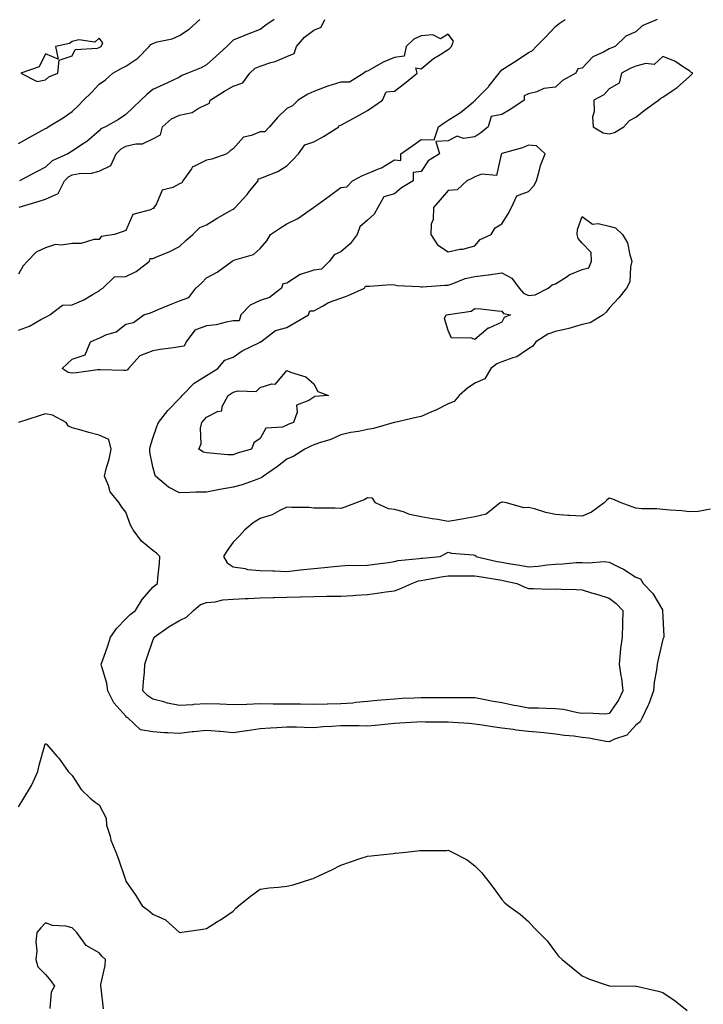
# Model space of a CAD drawing. Units: inches. Extents: x 939443 to 942083, y 7276778 to 7279418.
# Drawn here: x 939618 to 939873, y 7277405 to 7277772 of the extents above; entities that cross this region are included whole.
import ezdxf

# ---------------------------------------------------------------- set-up
doc = ezdxf.new("R2010")
doc.units = ezdxf.units.IN
doc.header["$MEASUREMENT"] = 0
doc.layers.add('Contour_93947276', color=7, linetype='Continuous', true_color=0x0e2844)

msp = doc.modelspace()

# ---------------------------------------------------------------- linework, layer by layer
at = {"layer": 'Contour_93947276'}
for points in [[(939618.05, 7277725.83, 3220), (939621.95, 7277728.01, 3220), (939626.71, 7277730.58, 3220), (939628.05, 7277731.31, 3220), (939628.43, 7277731.54, 3220), (939629.09, 7277731.92, 3220), (939634.62, 7277735.35, 3220), (939638.05, 7277737.73, 3220), (939640.21, 7277739.76, 3220), (939642.3, 7277741.92, 3220), (939645.18, 7277744.79, 3220), (939648.05, 7277747.86, 3220), (939650.44, 7277749.53, 3220), (939653.18, 7277751.92, 3220), (939656.28, 7277753.69, 3220), (939658.05, 7277754.54, 3220), (939662.46, 7277757.51, 3220), (939666.69, 7277761.92, 3220), (939667.34, 7277762.63, 3220), (939668.05, 7277763.02, 3220), (939669.7, 7277763.57, 3220), (939675.25, 7277764.72, 3220), (939678.05, 7277766.04, 3220), (939681.57, 7277768.4, 3220), (939685.61, 7277771.92, 3220)], [(939618.24, 7277702.12, 3218), (939625.69, 7277704.28, 3218), (939628.05, 7277705.09, 3218), (939632.84, 7277707.13, 3218), (939635.15, 7277711.92, 3218), (939636.62, 7277713.35, 3218), (939638.05, 7277714.13, 3218), (939640.76, 7277714.63, 3218), (939645.27, 7277714.7, 3218), (939648.05, 7277715.47, 3218), (939652.43, 7277717.54, 3218), (939654.4, 7277721.92, 3218), (939656.22, 7277723.75, 3218), (939658.05, 7277724.73, 3218), (939661.78, 7277725.65, 3218), (939664.27, 7277725.7, 3218), (939668.05, 7277727.45, 3218), (939670.94, 7277729.03, 3218), (939671.73, 7277731.92, 3218), (939675.03, 7277734.94, 3218), (939678.05, 7277736.38, 3218), (939682.69, 7277737.28, 3218), (939684.95, 7277738.82, 3218), (939688.05, 7277740.25, 3218), (939689.21, 7277740.76, 3218), (939689.43, 7277741.92, 3218), (939694.73, 7277745.24, 3218), (939698.05, 7277747.14, 3218), (939701.58, 7277748.39, 3218), (939704.16, 7277751.92, 3218), (939706.2, 7277753.77, 3218), (939708.05, 7277754.63, 3218), (939712.07, 7277755.94, 3218), (939713.64, 7277756.33, 3218), (939718.05, 7277758.14, 3218), (939720.69, 7277759.28, 3218), (939721.56, 7277761.92, 3218), (939724.6, 7277765.37, 3218), (939728.05, 7277768, 3218), (939730.82, 7277769.15, 3218), (939732.17, 7277771.92, 3218)], [(939713.33, 7277771.92, 3219), (939710.19, 7277769.78, 3219), (939708.05, 7277768.25, 3219), (939703.47, 7277766.5, 3219), (939702.01, 7277765.88, 3219), (939698.05, 7277764.27, 3219), (939696.87, 7277763.1, 3219), (939695.64, 7277761.92, 3219), (939691.72, 7277758.25, 3219), (939688.05, 7277755.06, 3219), (939686.05, 7277753.92, 3219), (939681.16, 7277751.92, 3219), (939678.9, 7277751.07, 3219), (939678.05, 7277750.52, 3219), (939675.42, 7277749.29, 3219), (939672.21, 7277747.76, 3219), (939668.05, 7277745.88, 3219), (939665.89, 7277744.08, 3219), (939663.66, 7277741.92, 3219), (939660.78, 7277739.19, 3219), (939658.05, 7277736.57, 3219), (939655.24, 7277734.73, 3219), (939650.49, 7277731.92, 3219), (939648.75, 7277731.22, 3219), (939648.05, 7277730.51, 3219), (939643.43, 7277726.54, 3219), (939641.17, 7277725.04, 3219), (939638.05, 7277722.88, 3219), (939637.44, 7277722.53, 3219), (939636.43, 7277721.92, 3219), (939630.6, 7277719.37, 3219), (939628.05, 7277716.96, 3219), (939624.78, 7277715.19, 3219), (939618.43, 7277711.92, 3219)], [(939855.93, 7277771.92, 3217), (939850.35, 7277769.62, 3217), (939848.05, 7277767.3, 3217), (939844.22, 7277765.75, 3217), (939840.36, 7277761.92, 3217), (939838.64, 7277761.33, 3217), (939838.05, 7277761.04, 3217), (939835.95, 7277759.82, 3217), (939831.98, 7277757.99, 3217), (939828.05, 7277753.85, 3217), (939826.39, 7277753.58, 3217), (939825.6, 7277751.92, 3217), (939820.74, 7277749.23, 3217), (939818.05, 7277746.79, 3217), (939813.72, 7277746.25, 3217), (939811.1, 7277744.97, 3217), (939808.05, 7277744.22, 3217), (939806.42, 7277743.55, 3217), (939806.46, 7277741.92, 3217), (939801.43, 7277738.54, 3217), (939798.05, 7277736.6, 3217), (939794.12, 7277735.85, 3217), (939792.96, 7277731.92, 3217), (939790.21, 7277729.76, 3217), (939788.05, 7277728.21, 3217), (939783.77, 7277727.64, 3217), (939781.45, 7277728.52, 3217), (939778.05, 7277726.74, 3217), (939773.44, 7277726.53, 3217), (939774.92, 7277721.92, 3217), (939770.63, 7277719.34, 3217), (939768.05, 7277715.3, 3217), (939765.02, 7277714.95, 3217), (939765.01, 7277711.92, 3217), (939760.76, 7277709.21, 3217), (939758.05, 7277707.07, 3217), (939754.09, 7277705.88, 3217), (939751.93, 7277701.92, 3217), (939750.48, 7277699.49, 3217), (939748.05, 7277697.23, 3217), (939745.2, 7277694.77, 3217), (939744.25, 7277691.92, 3217), (939741.61, 7277688.36, 3217), (939738.05, 7277685.4, 3217), (939735.61, 7277684.36, 3217), (939733.91, 7277681.92, 3217), (939730.94, 7277679.03, 3217), (939728.05, 7277678.54, 3217), (939723.09, 7277676.96, 3217), (939723.02, 7277676.95, 3217), (939718.05, 7277673.74, 3217), (939716.49, 7277673.48, 3217), (939715.99, 7277671.92, 3217), (939711.55, 7277668.42, 3217), (939708.05, 7277667.26, 3217), (939704.35, 7277665.62, 3217), (939700.91, 7277661.92, 3217), (939700.26, 7277659.71, 3217), (939698.05, 7277659.69, 3217), (939695.41, 7277659.28, 3217), (939691.67, 7277658.3, 3217), (939688.05, 7277657.87, 3217), (939683.77, 7277656.2, 3217), (939680.49, 7277651.92, 3217), (939679.7, 7277650.27, 3217), (939678.05, 7277650.05, 3217), (939675.8, 7277649.67, 3217), (939670.86, 7277649.11, 3217), (939668.05, 7277648.58, 3217), (939663.27, 7277646.7, 3217), (939659.01, 7277641.92, 3217), (939658.56, 7277641.41, 3217), (939658.05, 7277641.18, 3217), (939657.32, 7277641.19, 3217), (939648.46, 7277641.51, 3217), (939648.05, 7277641.52, 3217), (939647.6, 7277641.47, 3217), (939639.58, 7277640.39, 3217), (939638.05, 7277640.24, 3217), (939636.59, 7277640.46, 3217), (939634.25, 7277641.92, 3217), (939636.2, 7277643.77, 3217), (939638.05, 7277645.43, 3217), (939642.89, 7277647.08, 3217), (939644.84, 7277651.92, 3217), (939647.05, 7277652.92, 3217), (939648.05, 7277653.32, 3217), (939650.6, 7277654.47, 3217), (939654.36, 7277655.61, 3217), (939658.05, 7277658.49, 3217), (939660.88, 7277659.09, 3217), (939664.75, 7277661.92, 3217), (939667.22, 7277662.75, 3217), (939668.05, 7277663.1, 3217), (939670.03, 7277663.9, 3217), (939674.33, 7277665.64, 3217), (939678.05, 7277667.12, 3217), (939681.49, 7277668.48, 3217), (939684.13, 7277671.92, 3217), (939686.23, 7277673.74, 3217), (939688.05, 7277675.78, 3217), (939692.09, 7277677.88, 3217), (939697.57, 7277681.92, 3217), (939697.88, 7277682.09, 3217), (939698.05, 7277682.24, 3217), (939698.64, 7277682.51, 3217), (939705.57, 7277684.4, 3217), (939708.05, 7277686.62, 3217), (939710.5, 7277689.47, 3217), (939711.92, 7277691.92, 3217), (939715.64, 7277694.33, 3217), (939718.05, 7277695.85, 3217), (939722.14, 7277697.83, 3217), (939727.92, 7277701.92, 3217), (939728, 7277701.97, 3217), (939728.05, 7277702.01, 3217), (939728.36, 7277702.23, 3217), (939733.77, 7277706.2, 3217), (939738.05, 7277709.36, 3217), (939740.3, 7277709.67, 3217), (939742.43, 7277711.92, 3217), (939746.13, 7277713.84, 3217), (939748.05, 7277714.62, 3217), (939752.73, 7277716.6, 3217), (939753.22, 7277716.75, 3217), (939758.05, 7277719.75, 3217), (939760.51, 7277719.46, 3217), (939760.5, 7277721.92, 3217), (939764.97, 7277725, 3217), (939768.05, 7277727.24, 3217), (939772.84, 7277727.13, 3217), (939774.48, 7277731.92, 3217), (939776.55, 7277733.42, 3217), (939778.05, 7277734.5, 3217), (939782.69, 7277737.28, 3217), (939787.47, 7277741.34, 3217), (939788.05, 7277741.82, 3217), (939788.23, 7277741.74, 3217), (939788.14, 7277741.92, 3217), (939793.07, 7277746.9, 3217), (939793.2, 7277747.07, 3217), (939797.1, 7277751.92, 3217), (939797.5, 7277752.47, 3217), (939798.05, 7277753.23, 3217), (939801.47, 7277755.34, 3217), (939803.45, 7277756.52, 3217), (939808.05, 7277759.63, 3217), (939809.55, 7277760.42, 3217), (939810.84, 7277761.92, 3217), (939814.46, 7277765.51, 3217), (939818.05, 7277769.34, 3217), (939819.47, 7277770.5, 3217), (939821.74, 7277771.92, 3217)], [(939618.05, 7277656.24, 3218), (939622.17, 7277657.8, 3218), (939626.33, 7277660.2, 3218), (939628.05, 7277661.07, 3218), (939628.65, 7277661.32, 3218), (939629.73, 7277661.92, 3218), (939634.42, 7277665.55, 3218), (939638.05, 7277665.7, 3218), (939642.4, 7277667.57, 3218), (939645.83, 7277669.7, 3218), (939648.05, 7277670.94, 3218), (939648.62, 7277671.35, 3218), (939649.41, 7277671.92, 3218), (939653.83, 7277676.14, 3218), (939658.05, 7277676.3, 3218), (939661.88, 7277678.09, 3218), (939666.88, 7277681.92, 3218), (939667.05, 7277682.92, 3218), (939668.05, 7277682.9, 3218), (939669.83, 7277683.7, 3218), (939674.44, 7277685.53, 3218), (939678.05, 7277687.47, 3218), (939680.34, 7277689.63, 3218), (939683.02, 7277691.92, 3218), (939685.54, 7277694.43, 3218), (939688.05, 7277695.54, 3218), (939691.99, 7277697.98, 3218), (939696.67, 7277700.54, 3218), (939698.05, 7277701.32, 3218), (939698.42, 7277701.55, 3218), (939698.79, 7277701.92, 3218), (939703.18, 7277706.79, 3218), (939704.12, 7277707.99, 3218), (939707.28, 7277711.92, 3218), (939707.33, 7277712.64, 3218), (939708.05, 7277712.71, 3218), (939709.51, 7277713.38, 3218), (939714.67, 7277715.3, 3218), (939718.05, 7277717.51, 3218), (939720.27, 7277719.7, 3218), (939722.31, 7277721.92, 3218), (939724.66, 7277725.31, 3218), (939728.05, 7277726.37, 3218), (939731.64, 7277728.33, 3218), (939737.32, 7277731.92, 3218), (939737.5, 7277732.47, 3218), (939738.05, 7277732.54, 3218), (939744.1, 7277735.87, 3218), (939748.05, 7277738, 3218), (939750.35, 7277739.62, 3218), (939753.58, 7277741.92, 3218), (939754.98, 7277744.99, 3218), (939758.05, 7277745.21, 3218), (939761.81, 7277748.16, 3218), (939766.58, 7277751.92, 3218), (939766.03, 7277753.94, 3218), (939768.05, 7277753.52, 3218), (939772.59, 7277757.38, 3218), (939774.78, 7277758.65, 3218), (939778.05, 7277760.73, 3218), (939778.69, 7277761.28, 3218), (939779.36, 7277761.92, 3218), (939780.02, 7277763.89, 3218), (939778.05, 7277766.45, 3218), (939775.24, 7277764.73, 3218), (939772.41, 7277766.28, 3218), (939768.05, 7277765.84, 3218), (939765.32, 7277764.65, 3218), (939762.43, 7277761.92, 3218), (939761.72, 7277758.25, 3218), (939758.05, 7277757.77, 3218), (939753.94, 7277756.03, 3218), (939749.81, 7277753.68, 3218), (939748.05, 7277752.76, 3218), (939747.44, 7277752.53, 3218), (939746.65, 7277751.92, 3218), (939741.4, 7277748.57, 3218), (939738.05, 7277748.57, 3218), (939733.22, 7277747.09, 3218), (939732.94, 7277747.03, 3218), (939728.05, 7277745.1, 3218), (939725.86, 7277744.11, 3218), (939722.26, 7277741.92, 3218), (939720.12, 7277739.85, 3218), (939718.05, 7277738.82, 3218), (939714.49, 7277735.48, 3218), (939711.48, 7277731.92, 3218), (939709.86, 7277730.11, 3218), (939708.05, 7277730.13, 3218), (939704.86, 7277728.73, 3218), (939701.83, 7277728.14, 3218), (939698.05, 7277723.83, 3218), (939696.9, 7277723.07, 3218), (939695.68, 7277721.92, 3218), (939690.04, 7277719.93, 3218), (939688.05, 7277719.53, 3218), (939683.33, 7277717.2, 3218), (939682.86, 7277717.11, 3218), (939682.42, 7277716.3, 3218), (939679.2, 7277711.92, 3218), (939678.88, 7277711.09, 3218), (939678.05, 7277710.75, 3218), (939675.51, 7277709.38, 3218), (939671.58, 7277708.39, 3218), (939669.38, 7277703.25, 3218), (939668.5, 7277701.92, 3218), (939668.4, 7277701.57, 3218), (939668.05, 7277701.51, 3218), (939667.15, 7277701.02, 3218), (939660.61, 7277699.36, 3218), (939658.05, 7277693.34, 3218), (939656.98, 7277692.99, 3218), (939653.77, 7277691.92, 3218), (939648.82, 7277691.15, 3218), (939648.05, 7277689.98, 3218), (939646.14, 7277690.01, 3218), (939641.42, 7277688.55, 3218), (939638.05, 7277688.57, 3218), (939634.03, 7277687.9, 3218), (939631.82, 7277688.15, 3218), (939628.05, 7277686.87, 3218), (939624.67, 7277685.3, 3218), (939621.42, 7277681.92, 3218), (939619.71, 7277680.25, 3218), (939618.05, 7277677.1, 3218)], [(939875.77, 7277589.64, 3218), (939871.24, 7277588.73, 3218), (939868.05, 7277588.65, 3218), (939865.09, 7277588.96, 3218), (939860.76, 7277589.21, 3218), (939858.05, 7277589.46, 3218), (939855.86, 7277589.73, 3218), (939850.24, 7277589.73, 3218), (939848.05, 7277589.96, 3218), (939846.58, 7277590.45, 3218), (939842.52, 7277591.92, 3218), (939839.4, 7277593.27, 3218), (939838.05, 7277593.7, 3218), (939837.09, 7277592.88, 3218), (939836.25, 7277591.92, 3218), (939831.53, 7277588.44, 3218), (939828.05, 7277586.94, 3218), (939823.35, 7277587.22, 3218), (939822.68, 7277587.29, 3218), (939818.05, 7277587.58, 3218), (939814.47, 7277588.34, 3218), (939810.29, 7277589.68, 3218), (939808.05, 7277590.25, 3218), (939806.23, 7277590.1, 3218), (939799.83, 7277591.92, 3218), (939798.3, 7277592.17, 3218), (939798.05, 7277592.2, 3218), (939797.83, 7277592.14, 3218), (939797.49, 7277591.92, 3218), (939792.27, 7277587.7, 3218), (939788.05, 7277586.73, 3218), (939783.95, 7277586.02, 3218), (939781.81, 7277585.68, 3218), (939778.05, 7277585.05, 3218), (939774.26, 7277585.71, 3218), (939772.17, 7277586.04, 3218), (939768.05, 7277586.8, 3218), (939763.69, 7277587.56, 3218), (939761.42, 7277588.55, 3218), (939758.05, 7277589.48, 3218), (939755.87, 7277589.74, 3218), (939750.99, 7277591.92, 3218), (939749.86, 7277593.73, 3218), (939748.05, 7277593.77, 3218), (939746.86, 7277593.11, 3218), (939743.79, 7277591.92, 3218), (939739.65, 7277590.32, 3218), (939738.05, 7277589.9, 3218), (939736.05, 7277589.92, 3218), (939730, 7277589.97, 3218), (939728.05, 7277589.99, 3218), (939726.29, 7277590.16, 3218), (939719.76, 7277590.21, 3218), (939718.05, 7277590.36, 3218), (939715.1, 7277588.97, 3218), (939712.51, 7277587.46, 3218), (939708.05, 7277586.1, 3218), (939705.47, 7277584.5, 3218), (939702.29, 7277581.92, 3218), (939700.34, 7277579.63, 3218), (939698.05, 7277577.34, 3218), (939695.71, 7277574.26, 3218), (939694.41, 7277571.92, 3218), (939695.78, 7277569.65, 3218), (939698.05, 7277568.18, 3218), (939702.44, 7277567.53, 3218), (939703.29, 7277567.16, 3218), (939708.05, 7277566.8, 3218), (939712.73, 7277566.6, 3218), (939713.37, 7277566.6, 3218), (939718.05, 7277566.4, 3218), (939723, 7277566.97, 3218), (939723.11, 7277566.98, 3218), (939728.05, 7277567.55, 3218), (939732.08, 7277567.89, 3218), (939734.29, 7277568.16, 3218), (939738.05, 7277568.5, 3218), (939741.22, 7277568.75, 3218), (939744.7, 7277568.57, 3218), (939748.05, 7277568.77, 3218), (939750.8, 7277569.17, 3218), (939755.89, 7277569.76, 3218), (939758.05, 7277570.06, 3218), (939759.51, 7277570.46, 3218), (939767.31, 7277571.18, 3218), (939768.05, 7277571.33, 3218), (939768.57, 7277571.4, 3218), (939775.13, 7277571.92, 3218), (939776.95, 7277573.02, 3218), (939778.05, 7277573.57, 3218), (939779.36, 7277573.23, 3218), (939787.44, 7277572.53, 3218), (939788.05, 7277572.41, 3218), (939788.35, 7277572.22, 3218), (939788.41, 7277571.92, 3218), (939796.29, 7277570.16, 3218), (939798.05, 7277569.84, 3218), (939800.6, 7277569.37, 3218), (939804.83, 7277568.7, 3218), (939808.05, 7277568.07, 3218), (939811.66, 7277568.31, 3218), (939815.01, 7277568.88, 3218), (939818.05, 7277569.13, 3218), (939820.75, 7277569.22, 3218), (939825.82, 7277569.69, 3218), (939828.05, 7277569.78, 3218), (939830.36, 7277569.61, 3218), (939836.23, 7277570.1, 3218), (939838.05, 7277569.92, 3218), (939842.07, 7277567.9, 3218), (939843.44, 7277567.31, 3218), (939848.05, 7277564.22, 3218), (939849.73, 7277563.6, 3218), (939850.75, 7277561.92, 3218), (939854.3, 7277558.17, 3218), (939857.91, 7277552.06, 3218), (939858, 7277551.92, 3218), (939858, 7277551.87, 3218), (939858.05, 7277549.42, 3218), (939858.39, 7277542.26, 3218), (939858.46, 7277541.92, 3218), (939858.31, 7277541.66, 3218), (939858.05, 7277541.19, 3218), (939856.38, 7277533.59, 3218), (939855.98, 7277531.92, 3218), (939855.76, 7277529.63, 3218), (939854.79, 7277525.18, 3218), (939854.54, 7277521.92, 3218), (939852.9, 7277517.07, 3218), (939852.52, 7277516.39, 3218), (939850.4, 7277511.92, 3218), (939849.61, 7277510.36, 3218), (939848.05, 7277509.14, 3218), (939844.59, 7277505.38, 3218), (939840.1, 7277503.97, 3218), (939838.05, 7277502.95, 3218), (939836.88, 7277503.09, 3218), (939830.45, 7277504.32, 3218), (939828.05, 7277504.57, 3218), (939824.96, 7277505.01, 3218), (939821.46, 7277505.33, 3218), (939818.05, 7277505.87, 3218), (939813.72, 7277506.25, 3218), (939812.52, 7277506.39, 3218), (939808.05, 7277506.75, 3218), (939803.46, 7277507.33, 3218), (939802.48, 7277507.49, 3218), (939798.05, 7277508.08, 3218), (939794.62, 7277508.49, 3218), (939790.76, 7277509.21, 3218), (939788.05, 7277509.59, 3218), (939785.87, 7277509.74, 3218), (939779.82, 7277510.15, 3218), (939778.05, 7277510.28, 3218), (939776.44, 7277510.31, 3218), (939769.64, 7277510.33, 3218), (939768.05, 7277510.36, 3218), (939766.43, 7277510.3, 3218), (939760.1, 7277509.87, 3218), (939758.05, 7277509.79, 3218), (939755.72, 7277509.59, 3218), (939750.89, 7277509.08, 3218), (939748.05, 7277508.84, 3218), (939745, 7277508.87, 3218), (939741.1, 7277508.87, 3218), (939738.05, 7277508.9, 3218), (939734.8, 7277508.67, 3218), (939731.49, 7277508.48, 3218), (939728.05, 7277508.22, 3218), (939724.41, 7277508.28, 3218), (939721.57, 7277508.4, 3218), (939718.05, 7277508.46, 3218), (939714.28, 7277508.15, 3218), (939711.87, 7277508.1, 3218), (939708.05, 7277507.75, 3218), (939703.19, 7277507.06, 3218), (939702.94, 7277507.03, 3218), (939698.05, 7277506.33, 3218), (939693.22, 7277506.75, 3218), (939692.92, 7277506.79, 3218), (939688.05, 7277507.18, 3218), (939683.26, 7277506.71, 3218), (939682.76, 7277506.63, 3218), (939678.05, 7277506.09, 3218), (939673.61, 7277506.36, 3218), (939672.48, 7277506.35, 3218), (939668.05, 7277506.67, 3218), (939663.52, 7277507.39, 3218), (939658.76, 7277511.92, 3218), (939658.31, 7277512.18, 3218), (939658.05, 7277512.45, 3218), (939653.59, 7277517.46, 3218), (939651.28, 7277521.92, 3218), (939650.93, 7277524.8, 3218), (939649.04, 7277530.93, 3218), (939648.86, 7277531.92, 3218), (939649.29, 7277533.16, 3218), (939651.31, 7277538.66, 3218), (939652.34, 7277541.92, 3218), (939654.67, 7277545.3, 3218), (939658.05, 7277548.72, 3218), (939659.62, 7277550.35, 3218), (939661.62, 7277551.92, 3218), (939664.06, 7277555.91, 3218), (939668.05, 7277560.53, 3218), (939668.76, 7277561.21, 3218), (939669.85, 7277561.92, 3218), (939669.97, 7277563.84, 3218), (939670.51, 7277569.46, 3218), (939670.66, 7277571.92, 3218), (939669.39, 7277573.26, 3218), (939668.05, 7277574.19, 3218), (939663.81, 7277577.68, 3218), (939660.81, 7277581.92, 3218), (939659.79, 7277583.66, 3218), (939658.05, 7277588.52, 3218), (939656.48, 7277590.35, 3218), (939655.59, 7277591.92, 3218), (939652.16, 7277596.03, 3218), (939651.57, 7277598.4, 3218), (939650.04, 7277601.92, 3218), (939650.7, 7277604.57, 3218), (939651.79, 7277608.18, 3218), (939652.59, 7277611.92, 3218), (939651.67, 7277615.54, 3218), (939648.05, 7277617.12, 3218), (939644.24, 7277618.11, 3218), (939640.88, 7277619.09, 3218), (939638.05, 7277619.87, 3218), (939636.69, 7277620.56, 3218), (939635.85, 7277621.92, 3218), (939630.75, 7277624.62, 3218), (939628.05, 7277625.05, 3218), (939625.67, 7277624.3, 3218), (939618.05, 7277621.92, 3218)], [(939618.05, 7277478.76, 3219), (939619.26, 7277480.71, 3219), (939620.05, 7277481.92, 3219), (939622.83, 7277486.7, 3219), (939623, 7277486.97, 3219), (939625.27, 7277491.92, 3219), (939625.72, 7277494.25, 3219), (939627.84, 7277501.71, 3219), (939627.88, 7277501.92, 3219), (939627.94, 7277502.03, 3219), (939628.05, 7277502.27, 3219), (939628.29, 7277502.16, 3219), (939628.58, 7277501.92, 3219), (939632.37, 7277497.6, 3219), (939633.01, 7277496.88, 3219), (939636.59, 7277491.92, 3219), (939637.33, 7277491.2, 3219), (939638.05, 7277490.37, 3219), (939641.32, 7277485.19, 3219), (939644.7, 7277481.92, 3219), (939646.65, 7277480.52, 3219), (939648.05, 7277479.55, 3219), (939650.71, 7277474.58, 3219), (939650.85, 7277471.92, 3219), (939652.14, 7277467.83, 3219), (939652.45, 7277466.32, 3219), (939654.34, 7277461.92, 3219), (939655.34, 7277459.21, 3219), (939657.61, 7277452.36, 3219), (939657.77, 7277451.92, 3219), (939657.84, 7277451.71, 3219), (939658.05, 7277451.11, 3219), (939661.8, 7277445.67, 3219), (939664.05, 7277441.92, 3219), (939666.35, 7277440.22, 3219), (939668.05, 7277438.72, 3219), (939672.85, 7277436.72, 3219), (939678.05, 7277431.92, 3219), (939686.75, 7277433.22, 3219), (939688.05, 7277433.38, 3219), (939692.16, 7277436.03, 3219), (939693.25, 7277436.72, 3219), (939698.05, 7277439.91, 3219), (939698.96, 7277441.01, 3219), (939699.97, 7277441.92, 3219), (939704.47, 7277445.5, 3219), (939708.05, 7277448.05, 3219), (939711.37, 7277448.6, 3219), (939714.9, 7277448.77, 3219), (939718.05, 7277449.2, 3219), (939720.33, 7277449.64, 3219), (939727.27, 7277451.92, 3219), (939727.87, 7277452.1, 3219), (939728.05, 7277452.15, 3219), (939728.51, 7277452.38, 3219), (939734.74, 7277455.23, 3219), (939738.05, 7277457.01, 3219), (939741.67, 7277458.3, 3219), (939745.72, 7277459.59, 3219), (939748.05, 7277460.37, 3219), (939749.43, 7277460.54, 3219), (939757.56, 7277461.43, 3219), (939758.05, 7277461.49, 3219), (939758.45, 7277461.52, 3219), (939762.3, 7277461.92, 3219), (939767.53, 7277462.44, 3219), (939768.05, 7277462.49, 3219), (939768.66, 7277462.53, 3219), (939777.45, 7277462.52, 3219), (939778.05, 7277462.56, 3219), (939778.55, 7277462.42, 3219), (939779.54, 7277461.92, 3219), (939785.14, 7277459.01, 3219), (939788.05, 7277456.8, 3219), (939790.47, 7277454.34, 3219), (939792.41, 7277451.92, 3219), (939794.89, 7277448.76, 3219), (939798.05, 7277444.21, 3219), (939799.18, 7277443.05, 3219), (939800.55, 7277441.92, 3219), (939804.95, 7277438.82, 3219), (939808.05, 7277436.09, 3219), (939809.96, 7277433.83, 3219), (939811.92, 7277431.92, 3219), (939814.92, 7277428.79, 3219), (939818.05, 7277424.58, 3219), (939819.22, 7277423.09, 3219), (939820.5, 7277421.92, 3219), (939824.62, 7277418.49, 3219), (939828.05, 7277415.76, 3219), (939830.74, 7277414.61, 3219), (939837.71, 7277412.26, 3219), (939838.05, 7277412.13, 3219), (939838.26, 7277412.13, 3219), (939848.02, 7277411.95, 3219), (939848.08, 7277411.95, 3219), (939848.26, 7277411.92, 3219), (939856.29, 7277410.16, 3219), (939858.05, 7277409.62, 3219), (939862.67, 7277406.54, 3219), (939867.11, 7277402.86, 3219)], [(939649.68, 7277403.55, 3220), (939648.77, 7277411.2, 3220), (939648.68, 7277411.92, 3220), (939648.75, 7277412.62, 3220), (939650.27, 7277419.7, 3220), (939650.43, 7277421.92, 3220), (939649.19, 7277423.06, 3220), (939648.05, 7277424.43, 3220), (939643.2, 7277427.07, 3220), (939639.74, 7277431.92, 3220), (939638.9, 7277432.77, 3220), (939638.05, 7277433.71, 3220), (939635.72, 7277434.25, 3220), (939630.71, 7277434.58, 3220), (939628.05, 7277435.54, 3220), (939626.31, 7277433.66, 3220), (939624.84, 7277431.92, 3220), (939624.55, 7277428.42, 3220), (939624.86, 7277425.11, 3220), (939624.47, 7277421.92, 3220), (939625.29, 7277419.16, 3220), (939628.05, 7277416.34, 3220), (939630.08, 7277413.95, 3220), (939631.42, 7277411.92, 3220), (939630.25, 7277409.72, 3220), (939629.76, 7277403.63, 3220)]]:
    msp.add_polyline3d(points, dxfattribs=at)
for points in [[(939628.05, 7277749.48, 3221), (939629.32, 7277750.65, 3221), (939632.69, 7277751.92, 3221), (939633.14, 7277756.83, 3221), (939638.05, 7277758.38, 3221), (939639.15, 7277760.82, 3221), (939647.43, 7277761.3, 3221), (939648.05, 7277761.58, 3221), (939648.27, 7277761.7, 3221), (939648.77, 7277761.92, 3221), (939649.45, 7277763.32, 3221), (939648.05, 7277765.05, 3221), (939646.45, 7277763.52, 3221), (939640.49, 7277764.36, 3221), (939638.05, 7277763.71, 3221), (939637, 7277762.97, 3221), (939631.87, 7277761.92, 3221), (939632.81, 7277757.16, 3221), (939628.05, 7277759.11, 3221), (939625.71, 7277754.26, 3221), (939618.9, 7277751.92, 3221), (939625.03, 7277748.9, 3221)], [(939838.05, 7277729.38, 3218), (939840.06, 7277729.91, 3218), (939843.52, 7277731.92, 3218), (939845.68, 7277734.29, 3218), (939848.05, 7277735.61, 3218), (939851.59, 7277738.38, 3218), (939856.43, 7277741.92, 3218), (939857.33, 7277742.64, 3218), (939858.05, 7277743.06, 3218), (939861.57, 7277745.44, 3218), (939863.38, 7277746.59, 3218), (939868.05, 7277750.73, 3218), (939868.67, 7277751.3, 3218), (939869.19, 7277751.92, 3218), (939868.48, 7277752.35, 3218), (939868.05, 7277752.88, 3218), (939865.74, 7277754.23, 3218), (939862.52, 7277756.39, 3218), (939858.05, 7277758.12, 3218), (939854.83, 7277755.14, 3218), (939851.72, 7277755.59, 3218), (939848.05, 7277754.63, 3218), (939846.13, 7277753.84, 3218), (939842.66, 7277751.92, 3218), (939841.74, 7277748.23, 3218), (939838.05, 7277746.19, 3218), (939836.09, 7277743.88, 3218), (939832.36, 7277741.92, 3218), (939832.46, 7277737.51, 3218), (939831.88, 7277735.75, 3218), (939832.09, 7277731.92, 3218), (939835.82, 7277729.69, 3218)], [(939788.05, 7277687.69, 3218), (939789.98, 7277689.99, 3218), (939794.06, 7277691.92, 3218), (939795.65, 7277694.32, 3218), (939798.05, 7277695.88, 3218), (939800.43, 7277699.54, 3218), (939801.72, 7277701.92, 3218), (939803.71, 7277706.26, 3218), (939808.05, 7277707.87, 3218), (939809.99, 7277709.98, 3218), (939810.95, 7277711.92, 3218), (939812.15, 7277716.02, 3218), (939812.43, 7277717.54, 3218), (939814.18, 7277721.92, 3218), (939811.03, 7277724.9, 3218), (939808.05, 7277725.2, 3218), (939805.78, 7277724.19, 3218), (939798.13, 7277722, 3218), (939798.05, 7277721.97, 3218), (939797.98, 7277721.92, 3218), (939797.85, 7277721.72, 3218), (939796.09, 7277713.88, 3218), (939790.52, 7277714.39, 3218), (939788.05, 7277713.38, 3218), (939787.11, 7277712.86, 3218), (939785.08, 7277711.92, 3218), (939781.46, 7277708.51, 3218), (939778.05, 7277708.27, 3218), (939775.13, 7277704.84, 3218), (939772.58, 7277701.92, 3218), (939772.5, 7277697.47, 3218), (939771.81, 7277695.68, 3218), (939771.66, 7277691.92, 3218), (939774.13, 7277688, 3218), (939778.05, 7277685.46, 3218), (939782.5, 7277686.37, 3218), (939783.51, 7277686.46, 3218)], [(939708.05, 7277601.08, 3217), (939706.81, 7277600.68, 3217), (939701.36, 7277598.61, 3217), (939698.05, 7277597.73, 3217), (939693.09, 7277596.96, 3217), (939693.01, 7277596.96, 3217), (939688.05, 7277595.91, 3217), (939684.1, 7277595.87, 3217), (939681.91, 7277595.78, 3217), (939678.05, 7277595.73, 3217), (939673.91, 7277597.78, 3217), (939669.12, 7277601.92, 3217), (939668.76, 7277602.63, 3217), (939668.05, 7277605.42, 3217), (939666.95, 7277610.82, 3217), (939666.9, 7277611.92, 3217), (939667.12, 7277612.85, 3217), (939668.05, 7277616, 3217), (939669.61, 7277620.36, 3217), (939670.24, 7277621.92, 3217), (939673.67, 7277626.3, 3217), (939678.05, 7277630.84, 3217), (939678.57, 7277631.4, 3217), (939679.02, 7277631.92, 3217), (939683.46, 7277636.51, 3217), (939688.05, 7277639.34, 3217), (939689.62, 7277640.35, 3217), (939692.23, 7277641.92, 3217), (939694.92, 7277645.05, 3217), (939698.05, 7277646.2, 3217), (939701.41, 7277648.56, 3217), (939707.85, 7277651.72, 3217), (939708.05, 7277651.83, 3217), (939708.12, 7277651.85, 3217), (939708.26, 7277651.92, 3217), (939713.78, 7277656.19, 3217), (939718.05, 7277657.21, 3217), (939721, 7277658.97, 3217), (939726.01, 7277661.92, 3217), (939726.55, 7277663.42, 3217), (939728.05, 7277663.41, 3217), (939731.27, 7277665.14, 3217), (939733.46, 7277666.51, 3217), (939738.05, 7277668.18, 3217), (939740.8, 7277669.17, 3217), (939746.92, 7277671.92, 3217), (939747.32, 7277672.65, 3217), (939748.05, 7277672.69, 3217), (939748.78, 7277672.65, 3217), (939756.72, 7277673.25, 3217), (939758.05, 7277673.2, 3217), (939759.07, 7277672.94, 3217), (939767.43, 7277672.54, 3217), (939768.05, 7277672.42, 3217), (939768.55, 7277672.42, 3217), (939776.9, 7277673.07, 3217), (939778.05, 7277673.06, 3217), (939779.64, 7277673.51, 3217), (939784.43, 7277675.54, 3217), (939788.05, 7277676.22, 3217), (939792.95, 7277676.82, 3217), (939793.16, 7277676.81, 3217), (939798.05, 7277677.63, 3217), (939801.77, 7277675.64, 3217), (939804.6, 7277671.92, 3217), (939806.18, 7277670.05, 3217), (939808.05, 7277669.16, 3217), (939810.52, 7277669.45, 3217), (939815.38, 7277671.92, 3217), (939816.86, 7277673.11, 3217), (939818.05, 7277673.51, 3217), (939822.41, 7277676.28, 3217), (939823.16, 7277676.81, 3217), (939828.05, 7277678.89, 3217), (939830.55, 7277679.42, 3217), (939831.46, 7277681.92, 3217), (939831.34, 7277685.21, 3217), (939828.05, 7277688.67, 3217), (939826.53, 7277690.4, 3217), (939826.13, 7277691.92, 3217), (939826.28, 7277693.69, 3217), (939828.05, 7277698.62, 3217), (939831.82, 7277695.69, 3217), (939834.01, 7277695.96, 3217), (939838.05, 7277694.93, 3217), (939840.49, 7277694.36, 3217), (939843.01, 7277691.92, 3217), (939844.91, 7277688.78, 3217), (939845.71, 7277684.26, 3217), (939846.53, 7277681.92, 3217), (939845.96, 7277679.83, 3217), (939845.76, 7277674.21, 3217), (939844.53, 7277671.92, 3217), (939841.73, 7277668.24, 3217), (939838.05, 7277664.45, 3217), (939836.98, 7277662.99, 3217), (939835.86, 7277661.92, 3217), (939831.02, 7277658.95, 3217), (939828.05, 7277658.41, 3217), (939823.06, 7277656.91, 3217), (939823.03, 7277656.9, 3217), (939818.05, 7277655.73, 3217), (939815.2, 7277654.77, 3217), (939810.73, 7277651.92, 3217), (939809.66, 7277650.31, 3217), (939808.05, 7277649.32, 3217), (939803.67, 7277646.3, 3217), (939802.14, 7277646.01, 3217), (939798.05, 7277644.48, 3217), (939796.19, 7277643.78, 3217), (939793.98, 7277641.92, 3217), (939791.78, 7277638.19, 3217), (939788.05, 7277636.57, 3217), (939785.28, 7277634.69, 3217), (939782.14, 7277631.92, 3217), (939780.31, 7277629.66, 3217), (939778.05, 7277628.8, 3217), (939773.53, 7277626.44, 3217), (939771.94, 7277625.81, 3217), (939768.05, 7277624.07, 3217), (939766.22, 7277623.75, 3217), (939758.22, 7277621.92, 3217), (939758.09, 7277621.88, 3217), (939758.05, 7277621.87, 3217), (939757.99, 7277621.86, 3217), (939750.29, 7277619.68, 3217), (939748.05, 7277619.21, 3217), (939744.65, 7277618.52, 3217), (939741.88, 7277618.09, 3217), (939738.05, 7277617.22, 3217), (939734.4, 7277615.57, 3217), (939730.56, 7277614.43, 3217), (939728.05, 7277613.51, 3217), (939726.93, 7277613.04, 3217), (939724.75, 7277611.92, 3217), (939720.62, 7277609.35, 3217), (939718.05, 7277608.25, 3217), (939714.47, 7277605.5, 3217), (939709.32, 7277601.92, 3217), (939708.64, 7277601.33, 3217)], [(939798.05, 7277659.26, 3216), (939793.19, 7277657.06, 3216), (939792.97, 7277657, 3216), (939788.05, 7277652.8, 3216), (939786.59, 7277653.38, 3216), (939779.39, 7277653.26, 3216), (939778.05, 7277656.1, 3216), (939776.76, 7277660.63, 3216), (939777.32, 7277661.92, 3216), (939777.92, 7277662.05, 3216), (939778.05, 7277662.07, 3216), (939778.27, 7277662.14, 3216), (939786.64, 7277663.33, 3216), (939788.05, 7277664.3, 3216), (939790.27, 7277664.14, 3216), (939796.53, 7277663.44, 3216), (939798.05, 7277663.33, 3216), (939798.65, 7277662.52, 3216), (939801.29, 7277661.92, 3216), (939798.97, 7277661, 3216)], [(939698.05, 7277609.82, 3216), (939696.01, 7277609.88, 3216), (939689.47, 7277610.5, 3216), (939688.05, 7277610.54, 3216), (939686.96, 7277610.83, 3216), (939685.19, 7277611.92, 3216), (939686.05, 7277613.92, 3216), (939685.85, 7277619.72, 3216), (939686.33, 7277621.92, 3216), (939687.15, 7277622.82, 3216), (939688.05, 7277623.87, 3216), (939692.16, 7277626.03, 3216), (939693.77, 7277626.2, 3216), (939693.95, 7277627.82, 3216), (939696.13, 7277631.92, 3216), (939697.29, 7277632.68, 3216), (939698.05, 7277633.14, 3216), (939699.84, 7277633.71, 3216), (939706.59, 7277633.38, 3216), (939708.05, 7277634.94, 3216), (939712.43, 7277636.3, 3216), (939713.77, 7277636.2, 3216), (939718.05, 7277641.21, 3216), (939719.39, 7277640.58, 3216), (939725.02, 7277638.89, 3216), (939728.05, 7277636.25, 3216), (939729.52, 7277633.39, 3216), (939733.55, 7277631.92, 3216), (939728.36, 7277631.61, 3216), (939728.05, 7277631.35, 3216), (939726.14, 7277630.01, 3216), (939721.63, 7277628.34, 3216), (939721.89, 7277625.76, 3216), (939720.44, 7277621.92, 3216), (939718.72, 7277621.25, 3216), (939718.05, 7277620.92, 3216), (939716.32, 7277620.19, 3216), (939710.17, 7277619.8, 3216), (939708.05, 7277615.95, 3216), (939705.64, 7277614.33, 3216), (939704.78, 7277611.92, 3216), (939699.55, 7277610.42, 3216)], [(939838.05, 7277513.46, 3217), (939836.66, 7277513.31, 3217), (939829.76, 7277513.63, 3217), (939828.05, 7277513.48, 3217), (939826.24, 7277513.73, 3217), (939821.09, 7277514.96, 3217), (939818.05, 7277515.27, 3217), (939814.64, 7277515.33, 3217), (939811.59, 7277515.46, 3217), (939808.05, 7277515.51, 3217), (939803.63, 7277516.34, 3217), (939802.64, 7277516.51, 3217), (939798.05, 7277517.43, 3217), (939794.25, 7277518.12, 3217), (939791.26, 7277518.71, 3217), (939788.05, 7277519.3, 3217), (939785.49, 7277519.36, 3217), (939780.67, 7277519.3, 3217), (939778.05, 7277519.36, 3217), (939775.5, 7277519.37, 3217), (939770.58, 7277519.39, 3217), (939768.05, 7277519.4, 3217), (939765.38, 7277519.25, 3217), (939760.92, 7277519.05, 3217), (939758.05, 7277518.89, 3217), (939754.7, 7277518.57, 3217), (939751.68, 7277518.29, 3217), (939748.05, 7277517.94, 3217), (939743.68, 7277517.55, 3217), (939742.58, 7277517.39, 3217), (939738.05, 7277517.05, 3217), (939733.11, 7277516.98, 3217), (939732.99, 7277516.98, 3217), (939728.05, 7277516.89, 3217), (939723.08, 7277516.95, 3217), (939723.02, 7277516.95, 3217), (939718.05, 7277517.01, 3217), (939713.16, 7277517.03, 3217), (939712.93, 7277517.04, 3217), (939708.05, 7277517.07, 3217), (939703.07, 7277516.9, 3217), (939703.03, 7277516.9, 3217), (939698.05, 7277516.71, 3217), (939693.05, 7277516.92, 3217), (939693.04, 7277516.93, 3217), (939688.05, 7277517.13, 3217), (939683.17, 7277516.8, 3217), (939682.92, 7277516.79, 3217), (939678.05, 7277516.48, 3217), (939673.52, 7277517.39, 3217), (939672.12, 7277517.85, 3217), (939668.05, 7277518.85, 3217), (939666.19, 7277520.06, 3217), (939664.35, 7277521.92, 3217), (939664.56, 7277525.41, 3217), (939664.94, 7277528.81, 3217), (939665.15, 7277531.92, 3217), (939665.8, 7277534.17, 3217), (939668.05, 7277540.73, 3217), (939668.4, 7277541.57, 3217), (939668.55, 7277541.92, 3217), (939674.11, 7277545.86, 3217), (939678.05, 7277548.1, 3217), (939680.6, 7277549.37, 3217), (939683.23, 7277551.92, 3217), (939685.87, 7277554.1, 3217), (939688.05, 7277554.89, 3217), (939691.27, 7277555.14, 3217), (939694.17, 7277555.8, 3217), (939698.05, 7277556.03, 3217), (939702.42, 7277556.3, 3217), (939703.63, 7277556.34, 3217), (939708.05, 7277556.64, 3217), (939712.86, 7277556.73, 3217), (939713.22, 7277556.75, 3217), (939718.05, 7277556.85, 3217), (939722.98, 7277556.99, 3217), (939723.13, 7277557, 3217), (939728.05, 7277557.13, 3217), (939732.8, 7277557.17, 3217), (939733.31, 7277557.18, 3217), (939738.05, 7277557.21, 3217), (939742.53, 7277557.44, 3217), (939743.72, 7277557.59, 3217), (939748.05, 7277557.85, 3217), (939751.66, 7277558.31, 3217), (939754.92, 7277558.8, 3217), (939758.05, 7277559.21, 3217), (939760.09, 7277559.88, 3217), (939764.56, 7277561.92, 3217), (939767.09, 7277562.88, 3217), (939768.05, 7277563.07, 3217), (939769.4, 7277563.27, 3217), (939775.52, 7277564.45, 3217), (939778.05, 7277564.77, 3217), (939780.9, 7277564.77, 3217), (939785.14, 7277564.83, 3217), (939788.05, 7277564.83, 3217), (939790.48, 7277564.35, 3217), (939796.59, 7277563.38, 3217), (939798.05, 7277563.11, 3217), (939799.06, 7277562.93, 3217), (939803.63, 7277561.92, 3217), (939806.68, 7277560.55, 3217), (939808.05, 7277560.04, 3217), (939809.88, 7277560.09, 3217), (939815.96, 7277559.83, 3217), (939818.05, 7277559.89, 3217), (939820.2, 7277559.77, 3217), (939825.76, 7277559.63, 3217), (939828.05, 7277559.5, 3217), (939831.53, 7277558.44, 3217), (939833.9, 7277557.77, 3217), (939838.05, 7277556.43, 3217), (939840.65, 7277554.52, 3217), (939843.17, 7277551.92, 3217), (939843.01, 7277546.96, 3217), (939843.02, 7277546.89, 3217), (939842.87, 7277541.92, 3217), (939842.32, 7277537.65, 3217), (939842.23, 7277536.1, 3217), (939841.74, 7277531.92, 3217), (939842.41, 7277527.56, 3217), (939842.65, 7277526.52, 3217), (939843.22, 7277521.92, 3217), (939841.54, 7277518.43, 3217)]]:
    msp.add_polyline3d(points, close=True, dxfattribs=at)

doc.saveas('drawing.dxf')
